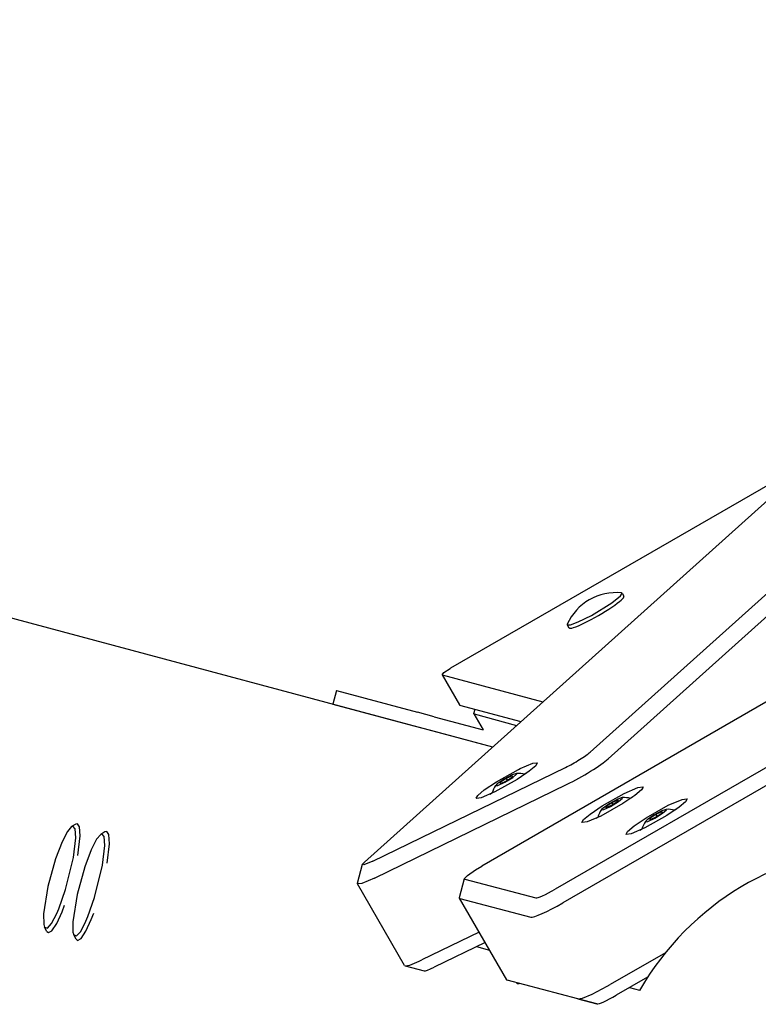
# Model space of a CAD drawing. Units: millimetres. Extents: x -10451 to 8713, y -16581 to -4393.
# Drawn here: x -8358 to -8149, y -9822 to -9543 of the extents above; entities that cross this region are included whole.
import ezdxf

# ---------------------------------------------------------------- set-up
doc = ezdxf.new("R2010")
doc.units = ezdxf.units.MM
doc.linetypes.add('K5LT_BASIC', pattern=[0])
doc.layers.add('Системный слой', color=7, linetype='Continuous')

# ---------------------------------------------------------------- blocks, each defined once
blk = doc.blocks.new('U104')
at = {"layer": 'Системный слой', "linetype": 'K5LT_BASIC'}
for p, q in [((-8190.28, -9708.35), (-8187.77, -9706.36)), ((-8187.77, -9706.36), (-8187.32, -9705.59)), ((-8187.32, -9705.59), (-8187.52, -9705.5)), ((-8196.04, -9711.87), (-8190.28, -9708.35)), ((-8199.77, -9713.74), (-8196.04, -9711.87)), ((-8202.9, -9714.38), (-8202.91, -9714.59)), ((-8202.91, -9714.59), (-8202.01, -9714.59)), ((-8202.01, -9714.59), (-8199.77, -9713.74))]:
    blk.add_line(p, q, dxfattribs=at)
blk = doc.blocks.new('U817')
at = {"layer": 'Системный слой', "linetype": 'K5LT_BASIC'}
for p, q in [((-8229.38, -9739.81), (-8229.39, -9739.72)), ((-8229.32, -9739.85), (-8229.38, -9739.81))]:
    blk.add_line(p, q, dxfattribs=at)
blk = doc.blocks.new('U908')
at = {"layer": 'Системный слой', "linetype": 'K5LT_BASIC'}
for p, q in [((-8237.88, -9728.11), (-8236.15, -9726.97)), ((-8236.15, -9726.97), (-8236.01, -9726.88)), ((-8238.42, -9728.7), (-8237.88, -9728.11)), ((-8238.38, -9728.73), (-8238.42, -9728.7))]:
    blk.add_line(p, q, dxfattribs=at)
blk = doc.blocks.new('U1215')
at = {"layer": 'Системный слой', "linetype": 'K5LT_BASIC'}
blk.add_line((-7932.24, -9636.45), (-8204.14, -9793.44), dxfattribs=at)
blk = doc.blocks.new('U1216')
at = {"layer": 'Системный слой', "linetype": 'K5LT_BASIC'}
blk.add_line((-7942.39, -9618.59), (-8227.17, -9783.01), dxfattribs=at)
blk = doc.blocks.new('U1217')
at = {"layer": 'Системный слой', "linetype": 'K5LT_BASIC'}
for p, q in [((-8233.48, -9792.08), (-8233.49, -9791.92)), ((-8233.34, -9792.17), (-8233.48, -9792.08))]:
    blk.add_line(p, q, dxfattribs=at)
blk = doc.blocks.new('U1218')
at = {"layer": 'Системный слой', "linetype": 'K5LT_BASIC'}
blk.add_line((-7934.47, -9632.59), (-8206.37, -9789.58), dxfattribs=at)
blk = doc.blocks.new('U1219')
at = {"layer": 'Системный слой', "linetype": 'K5LT_BASIC'}
blk.add_line((-8175.07, -9807.6), (-8190.74, -9816.64), dxfattribs=at)
blk = doc.blocks.new('U1222')
at = {"layer": 'Системный слой', "linetype": 'K5LT_BASIC'}
blk.add_line((-8180.12, -9814.53), (-8189, -9819.66), dxfattribs=at)
blk = doc.blocks.new('U1223')
at = {"layer": 'Системный слой', "linetype": 'K5LT_BASIC'}
for p, q in [((-8195.86, -9819.34), (-8191.56, -9817.11)), ((-8191.56, -9817.11), (-8190.74, -9816.64)), ((-8199.87, -9820.68), (-8198.54, -9820.45)), ((-8199.87, -9820.68), (-8199.87, -9820.68)), ((-8198.54, -9820.45), (-8195.86, -9819.34))]:
    blk.add_line(p, q, dxfattribs=at)
blk = doc.blocks.new('U1224')
at = {"layer": 'Системный слой', "linetype": 'K5LT_BASIC'}
for p, q in [((-8231.19, -9785.67), (-8228.95, -9784.09)), ((-8228.95, -9784.09), (-8227.17, -9783.01)), ((-8232.01, -9786.54), (-8231.19, -9785.67)), ((-8231.92, -9786.7), (-8232.01, -9786.54))]:
    blk.add_line(p, q, dxfattribs=at)
blk = doc.blocks.new('U1226')
at = {"layer": 'Системный слой', "linetype": 'K5LT_BASIC'}
for p, q in [((-8180.51, -9769.28), (-8174.25, -9765.76)), ((-8174.25, -9765.76), (-8170.36, -9764.08)), ((-8169.38, -9764.75), (-8171.22, -9766.29)), ((-8170.36, -9764.08), (-8169.02, -9763.88)), ((-8168.93, -9763.95), (-8169.38, -9764.75)), ((-8169.02, -9763.88), (-8168.93, -9763.95)), ((-8174.67, -9768.62), (-8180.93, -9772.13)), ((-8171.22, -9766.29), (-8174.67, -9768.62)), ((-8185.8, -9773.14), (-8183.96, -9771.6)), ((-8183.96, -9771.6), (-8180.51, -9769.28)), ((-8186.25, -9773.95), (-8185.8, -9773.14)), ((-8186.16, -9774.02), (-8186.25, -9773.95)), ((-8184.82, -9773.82), (-8186.16, -9774.02)), ((-8180.93, -9772.13), (-8184.82, -9773.82))]:
    blk.add_line(p, q, dxfattribs=at)
blk = doc.blocks.new('U1229')
at = {"layer": 'Системный слой', "linetype": 'K5LT_BASIC'}
for p, q in [((-8193, -9765.93), (-8186.74, -9762.42)), ((-8183.7, -9762.95), (-8187.15, -9765.27)), ((-8186.74, -9762.42), (-8182.85, -9760.74)), ((-8181.86, -9761.41), (-8183.7, -9762.95)), ((-8182.85, -9760.74), (-8181.5, -9760.53)), ((-8181.42, -9760.6), (-8181.86, -9761.41)), ((-8181.5, -9760.53), (-8181.42, -9760.6)), ((-8196.45, -9768.26), (-8193, -9765.93)), ((-8187.15, -9765.27), (-8193.41, -9768.79)), ((-8198.29, -9769.8), (-8196.45, -9768.26)), ((-8193.41, -9768.79), (-8197.3, -9770.47)), ((-8198.74, -9770.6), (-8198.29, -9769.8)), ((-8198.65, -9770.68), (-8198.74, -9770.6)), ((-8197.3, -9770.47), (-8198.65, -9770.68))]:
    blk.add_line(p, q, dxfattribs=at)
blk = doc.blocks.new('U1847')
at = {"layer": 'Системный слой', "linetype": 'K5LT_BASIC'}
for p, q in [((-8178.37, -9768.57), (-8180.28, -9769.86)), ((-8176.08, -9767.34), (-8178.37, -9768.57)), ((-8178.11, -9769.39), (-8175.87, -9768.02)), ((-8174.84, -9766.9), (-8176.08, -9767.34)), ((-8175.87, -9768.02), (-8174.72, -9767.05)), ((-8174.72, -9767.05), (-8174.84, -9766.9)), ((-8180.73, -9770.31), (-8180.78, -9770.42)), ((-8180.78, -9770.42), (-8180.07, -9770.32)), ((-8180.28, -9769.86), (-8180.73, -9770.31)), ((-8180.07, -9770.32), (-8178.11, -9769.39))]:
    blk.add_line(p, q, dxfattribs=at)
blk = doc.blocks.new('U1848')
at = {"layer": 'Системный слой', "linetype": 'K5LT_BASIC'}
for p, q in [((-8172.59, -9767.11), (-8171.95, -9766.82)), ((-8182.25, -9772.77), (-8181.68, -9772.36))]:
    blk.add_line(p, q, dxfattribs=at)
blk = doc.blocks.new('U1868')
at = {"layer": 'Системный слой', "linetype": 'K5LT_BASIC'}
blk.add_line((-8433.51, -9693.08), (-8224.07, -9749.2), dxfattribs=at)
blk = doc.blocks.new('U1870')
at = {"layer": 'Системный слой', "linetype": 'K5LT_BASIC'}
for p, q in [((-8228.67, -9805.85), (-8224.96, -9806.85)), ((-8185.24, -9817.49), (-8182.41, -9818.25))]:
    blk.add_line(p, q, dxfattribs=at)
blk = doc.blocks.new('U1902')
at = {"layer": 'Системный слой', "linetype": 'K5LT_BASIC'}
for p, q in [((-8218.56, -9757.14), (-8220.84, -9758.36)), ((-8217.32, -9756.7), (-8218.56, -9757.14)), ((-8218.35, -9757.82), (-8217.2, -9756.84)), ((-8217.2, -9756.84), (-8217.32, -9756.7)), ((-8223.21, -9760.1), (-8223.25, -9760.22)), ((-8223.25, -9760.22), (-8222.55, -9760.12)), ((-8222.76, -9759.66), (-8223.21, -9760.1)), ((-8220.84, -9758.36), (-8222.76, -9759.66)), ((-8222.55, -9760.12), (-8220.59, -9759.19)), ((-8220.59, -9759.19), (-8218.35, -9757.82))]:
    blk.add_line(p, q, dxfattribs=at)
blk = doc.blocks.new('U1903')
at = {"layer": 'Системный слой', "linetype": 'K5LT_BASIC'}
for p, q in [((-8215.07, -9756.91), (-8214.43, -9756.62)), ((-8224.73, -9762.57), (-8224.16, -9762.16))]:
    blk.add_line(p, q, dxfattribs=at)
blk = doc.blocks.new('U1962')
at = {"layer": 'Системный слой', "linetype": 'K5LT_BASIC'}
for p, q in [((-8341.78, -9770.97), (-8342.3, -9771.09)), ((-8341.2, -9771.82), (-8341.78, -9770.97)), ((-8341.68, -9780), (-8341.02, -9774.46)), ((-8341.02, -9774.46), (-8341.2, -9771.82)), ((-8347.66, -9799.25), (-8346.17, -9795.98)), ((-8346.17, -9795.98), (-8345.46, -9794.12)), ((-8349.03, -9801.34), (-8347.66, -9799.25)), ((-8350.46, -9801.53), (-8350.06, -9801.88)), ((-8350.06, -9801.88), (-8349.03, -9801.34))]:
    blk.add_line(p, q, dxfattribs=at)
blk = doc.blocks.new('U1963')
at = {"layer": 'Системный слой', "linetype": 'K5LT_BASIC'}
for p, q in [((-8343.13, -9771.67), (-8343.48, -9771.79)), ((-8342.46, -9772.43), (-8343.13, -9771.67)), ((-8344.67, -9773.16), (-8346.18, -9776.13)), ((-8343.48, -9771.79), (-8344.67, -9773.16)), ((-8342.28, -9774.97), (-8342.46, -9772.43)), ((-8346.18, -9776.13), (-8348, -9780.98)), ((-8342.96, -9780.53), (-8342.28, -9774.97)), ((-8348, -9780.98), (-8350.16, -9788.81)), ((-8345.2, -9789.66), (-8342.96, -9780.53)), ((-8350.16, -9788.81), (-8351.42, -9796.56)), ((-8347.11, -9795.13), (-8345.2, -9789.66)), ((-8351.42, -9796.56), (-8351.37, -9799.55)), ((-8349.16, -9799.31), (-8347.66, -9796.45)), ((-8347.66, -9796.45), (-8347.11, -9795.13)), ((-8351.37, -9799.55), (-8351.12, -9800.33)), ((-8350.33, -9800.59), (-8349.16, -9799.31)), ((-8351.12, -9800.33), (-8350.33, -9800.59))]:
    blk.add_line(p, q, dxfattribs=at)
blk = doc.blocks.new('U2387')
at = {"layer": 'Системный слой', "linetype": 'K5LT_BASIC'}
for p, q in [((-8262.42, -9788), (-8262.43, -9787.83)), ((-8262.37, -9788.06), (-8262.42, -9788)), ((-8261.13, -9787.91), (-8262.37, -9788.06)), ((-8257.57, -9786.42), (-8261.13, -9787.91))]:
    blk.add_line(p, q, dxfattribs=at)
blk = doc.blocks.new('U2388')
at = {"layer": 'Системный слой', "linetype": 'K5LT_BASIC'}
for p, q in [((-8247.56, -9811.07), (-8244.88, -9809.96)), ((-8244.88, -9809.96), (-8244.17, -9809.62)), ((-8249.03, -9811.21), (-8248.88, -9811.3)), ((-8248.88, -9811.3), (-8247.56, -9811.07))]:
    blk.add_line(p, q, dxfattribs=at)
blk = doc.blocks.new('U2389')
at = {"layer": 'Системный слой', "linetype": 'K5LT_BASIC'}
for p, q in [((-8260.95, -9782.46), (-8260.43, -9781.85)), ((-8260.56, -9782.61), (-8260.95, -9782.46)), ((-8258.03, -9781.61), (-8260.56, -9782.61))]:
    blk.add_line(p, q, dxfattribs=at)
blk = doc.blocks.new('U2391')
at = {"layer": 'Системный слой', "linetype": 'K5LT_BASIC'}
for p, q in [((-8216.27, -9755.33), (-8212.7, -9753.83)), ((-8211.85, -9754.55), (-8213.69, -9756.09)), ((-8212.7, -9753.83), (-8211.46, -9753.69)), ((-8211.41, -9753.74), (-8211.85, -9754.55)), ((-8211.46, -9753.69), (-8211.41, -9753.74)), ((-8222.99, -9759.08), (-8216.73, -9755.56)), ((-8213.69, -9756.09), (-8217.15, -9758.41)), ((-8216.73, -9755.56), (-8216.27, -9755.33)), ((-8226.44, -9761.4), (-8222.99, -9759.08)), ((-8217.15, -9758.41), (-8223.4, -9761.93)), ((-8228.73, -9763.74), (-8228.28, -9762.94)), ((-8228.28, -9762.94), (-8226.44, -9761.4)), ((-8223.4, -9761.93), (-8227.29, -9763.61)), ((-8228.64, -9763.82), (-8228.73, -9763.74)), ((-8227.29, -9763.61), (-8228.64, -9763.82))]:
    blk.add_line(p, q, dxfattribs=at)
blk = doc.blocks.new('U2468')
at = {"layer": 'Системный слой', "linetype": 'K5LT_BASIC'}
for p, q in [((-8190.85, -9765.22), (-8192.77, -9766.52)), ((-8192.55, -9766.98), (-8190.6, -9766.05)), ((-8188.57, -9764), (-8190.85, -9765.22)), ((-8190.6, -9766.05), (-8188.36, -9764.68)), ((-8187.33, -9763.56), (-8188.57, -9764)), ((-8188.36, -9764.68), (-8187.21, -9763.7)), ((-8187.21, -9763.7), (-8187.33, -9763.56)), ((-8193.22, -9766.96), (-8193.26, -9767.08)), ((-8193.26, -9767.08), (-8192.55, -9766.98)), ((-8192.77, -9766.52), (-8193.22, -9766.96))]:
    blk.add_line(p, q, dxfattribs=at)
blk = doc.blocks.new('U2469')
at = {"layer": 'Системный слой', "linetype": 'K5LT_BASIC'}
for p, q in [((-8185.08, -9763.77), (-8184.43, -9763.48)), ((-8194.74, -9769.43), (-8194.16, -9769.02))]:
    blk.add_line(p, q, dxfattribs=at)
blk = doc.blocks.new('U4404')
at = {"layer": 'Системный слой', "linetype": 'K5LT_BASIC'}
for p, q in [((-8333.52, -9773.19), (-8334.04, -9773.3)), ((-8332.93, -9774.03), (-8333.52, -9773.19)), ((-8332.76, -9776.68), (-8332.93, -9774.03)), ((-8333.41, -9782.21), (-8332.76, -9776.68)), ((-8337.91, -9798.2), (-8337.2, -9796.33)), ((-8339.4, -9801.46), (-8337.91, -9798.2)), ((-8340.77, -9803.55), (-8339.4, -9801.46)), ((-8342.19, -9803.74), (-8341.8, -9804.1)), ((-8341.8, -9804.1), (-8340.77, -9803.55))]:
    blk.add_line(p, q, dxfattribs=at)
blk = doc.blocks.new('U4405')
at = {"layer": 'Системный слой', "linetype": 'K5LT_BASIC'}
for p, q in [((-8335.22, -9774), (-8336.4, -9775.38)), ((-8334.87, -9773.88), (-8335.22, -9774)), ((-8334.19, -9774.64), (-8334.87, -9773.88)), ((-8336.4, -9775.38), (-8337.92, -9778.35)), ((-8334.7, -9782.74), (-8334.01, -9777.19)), ((-8334.01, -9777.19), (-8334.19, -9774.64)), ((-8337.92, -9778.35), (-8339.74, -9783.2)), ((-8336.94, -9791.88), (-8334.7, -9782.74)), ((-8339.74, -9783.2), (-8341.9, -9791.02)), ((-8341.9, -9791.02), (-8343.16, -9798.78)), ((-8338.85, -9797.34), (-8336.94, -9791.88)), ((-8343.16, -9798.78), (-8343.11, -9801.77)), ((-8340.89, -9801.53), (-8339.4, -9798.66)), ((-8339.4, -9798.66), (-8338.85, -9797.34)), ((-8343.11, -9801.77), (-8342.86, -9802.54)), ((-8342.06, -9802.81), (-8340.89, -9801.53)), ((-8342.86, -9802.54), (-8342.06, -9802.81))]:
    blk.add_line(p, q, dxfattribs=at)

msp = doc.modelspace()

# ---------------------------------------------------------------- linework, layer by layer
at = {"layer": 'Системный слой', "linetype": 'K5LT_BASIC'}
for p, q in [((-7994.26, -9542.86), (-8260.43, -9781.85)), ((-7976.06, -9552.8), (-8196.43, -9750.67)), ((-7973.9, -9557.36), (-8191.33, -9752.58)), ((-8132.94, -9667.38), (-8236.01, -9726.88)), ((-8187.32, -9705.59), (-8186.83, -9706.45)), ((-8202.91, -9714.59), (-8202.42, -9715.45)), ((-8238.42, -9728.7), (-8233.46, -9737.29)), ((-8238.38, -9728.73), (-8209.8, -9736.38)), ((-8268.39, -9733.18), (-8269.43, -9737.04)), ((-8268.32, -9733.2), (-8268.39, -9733.18)), ((-8268.32, -9733.2), (-8245.37, -9739.35)), ((-8269.43, -9737.04), (-8269.36, -9737.06)), ((-8269.36, -9737.06), (-8246.4, -9743.21)), ((-8233.42, -9737.32), (-8216.03, -9741.98)), ((-8240.62, -9740.62), (-8245.37, -9739.35)), ((-8240.62, -9740.62), (-8226.77, -9744.33)), ((-8229.39, -9739.72), (-8229.05, -9738.49)), ((-8229.38, -9739.81), (-8226.77, -9744.33)), ((-8229.32, -9739.85), (-8217.26, -9743.08)), ((-8246.4, -9743.21), (-8241.66, -9744.48)), ((-8241.66, -9744.48), (-8224.07, -9749.2)), ((-8258.03, -9781.61), (-8203.4, -9755)), ((-8218.5, -9757.35), (-8220.26, -9758.19)), ((-8220.17, -9758.79), (-8218.46, -9757.65)), ((-8218.46, -9757.65), (-8218.5, -9757.35)), ((-8257.57, -9786.42), (-8202.93, -9759.8)), ((-8220.26, -9758.19), (-8221.97, -9759.33)), ((-8221.97, -9759.33), (-8221.83, -9759.58)), ((-8221.97, -9759.33), (-8221.93, -9759.63)), ((-8221.93, -9759.63), (-8220.17, -9758.79)), ((-8220.26, -9758.19), (-8219.98, -9758.66)), ((-8190.27, -9765.05), (-8191.98, -9766.18)), ((-8191.94, -9766.48), (-8190.18, -9765.65)), ((-8188.51, -9764.21), (-8190.27, -9765.05)), ((-8190.27, -9765.05), (-8189.99, -9765.52)), ((-8190.18, -9765.65), (-8188.47, -9764.51)), ((-8188.47, -9764.51), (-8188.51, -9764.21)), ((-8191.98, -9766.18), (-8191.84, -9766.43)), ((-8191.98, -9766.18), (-8191.94, -9766.48)), ((-8177.78, -9768.39), (-8179.5, -9769.53)), ((-8176.02, -9767.55), (-8177.78, -9768.39)), ((-8177.78, -9768.39), (-8177.51, -9768.87)), ((-8177.7, -9768.99), (-8175.98, -9767.85)), ((-8175.98, -9767.85), (-8176.02, -9767.55)), ((-8342.3, -9771.09), (-8343.48, -9771.79)), ((-8179.5, -9769.53), (-8179.35, -9769.78)), ((-8179.5, -9769.53), (-8179.45, -9769.83)), ((-8179.45, -9769.83), (-8177.7, -9768.99)), ((-8334.04, -9773.3), (-8335.22, -9774)), ((-8262.43, -9787.83), (-8260.95, -9782.46)), ((-8249.03, -9811.21), (-8262.42, -9788)), ((-8233.49, -9791.92), (-8232.01, -9786.54)), ((-8231.92, -9786.7), (-8211.85, -9792)), ((-8220.08, -9815.29), (-8233.48, -9792.08)), ((-8233.34, -9792.17), (-8213.27, -9797.47)), ((-8350.46, -9801.53), (-8351.12, -9800.33)), ((-8227.92, -9801.71), (-8244.17, -9809.62)), ((-8342.19, -9803.74), (-8342.86, -9802.54)), ((-8226.22, -9804.66), (-8240.66, -9811.7)), ((-8248.88, -9811.3), (-8243.49, -9812.7)), ((-8199.87, -9820.68), (-8219.94, -9815.38)), ((-8217.14, -9816.34), (-8217.29, -9816.08)), ((-8217.14, -9816.34), (-8216.59, -9816.27)), ((-8194.48, -9822.08), (-8199.87, -9820.68)), ((-8199.87, -9820.68), (-8194.48, -9822.08))]:
    msp.add_line(p, q, dxfattribs=at)
for centre, radius, start, end in [((-8189.16, -9720.41), 15, 120, 156.2923), ((-8189.16, -9720.41), 15, 83.7077, 120), ((-8216.89, -9764.25), 7.56, 74.7933, 93.2707), ((-8216.89, -9764.25), 7.56, 146.7293, 165.2067), ((-8186.9, -9771.11), 7.56, 74.7933, 93.2707), ((-8186.9, -9771.11), 7.56, 146.7293, 165.2067), ((-8174.41, -9774.45), 7.56, 74.7933, 93.2707), ((-8174.41, -9774.45), 7.56, 146.7293, 165.2067)]:
    msp.add_arc(centre, radius, start, end, dxfattribs=at)
for centre, major_axis, ratio, start_param, end_param in [((-8194.62, -9710.95), (-7.79, -4.5), 0.121869, 0, 3.141593), ((-8230.86, -9735.79), (-2.6, -1.5), 0.121869, 0, 0.121271), ((-8201.12, -9752.95), (5.2, 3), 0.121869, 4.18879, 5.759587), ((-8199.13, -9756.39), (8.66, 5), 0.121869, 4.18879, 5.759587), ((-8131.29, -9843.94), (-42.1, -54.87), 0.822481, 3.657276, 4.868259), ((-8206.73, -9788.94), (5.2, 3), 0.121869, 3.263766, 4.712389), ((-8204.75, -9792.38), (8.66, 5), 0.121869, 3.263766, 4.712389), ((-8238.38, -9809.65), (-5.2, -3), 0.121869, 0.123095, 1.047198), ((-8211.42, -9810.29), (-8.66, -5), 0.121869, 0, 0.122173), ((-8189.37, -9819.03), (-5.2, -3), 0.121869, 0.122173, 1.570796)]:
    msp.add_ellipse(centre, major_axis=major_axis, ratio=ratio, start_param=start_param, end_param=end_param, dxfattribs=at)

# ---------------------------------------------------------------- block references
at = {"layer": 'Системный слой'}
for name in ['U1216', 'U1218', 'U1215', 'U1219', 'U1222', 'U1868', 'U104', 'U908', 'U817', 'U2391', 'U1903', 'U1902', 'U1229', 'U2469', 'U2468', 'U1226', 'U1848', 'U1847', 'U1963', 'U1962', 'U4405', 'U4404', 'U2389', 'U1224', 'U2387', 'U1217', 'U1870', 'U2388', 'U1223']:
    msp.add_blockref(name, (0, 0), dxfattribs=at)

doc.saveas('drawing.dxf')
